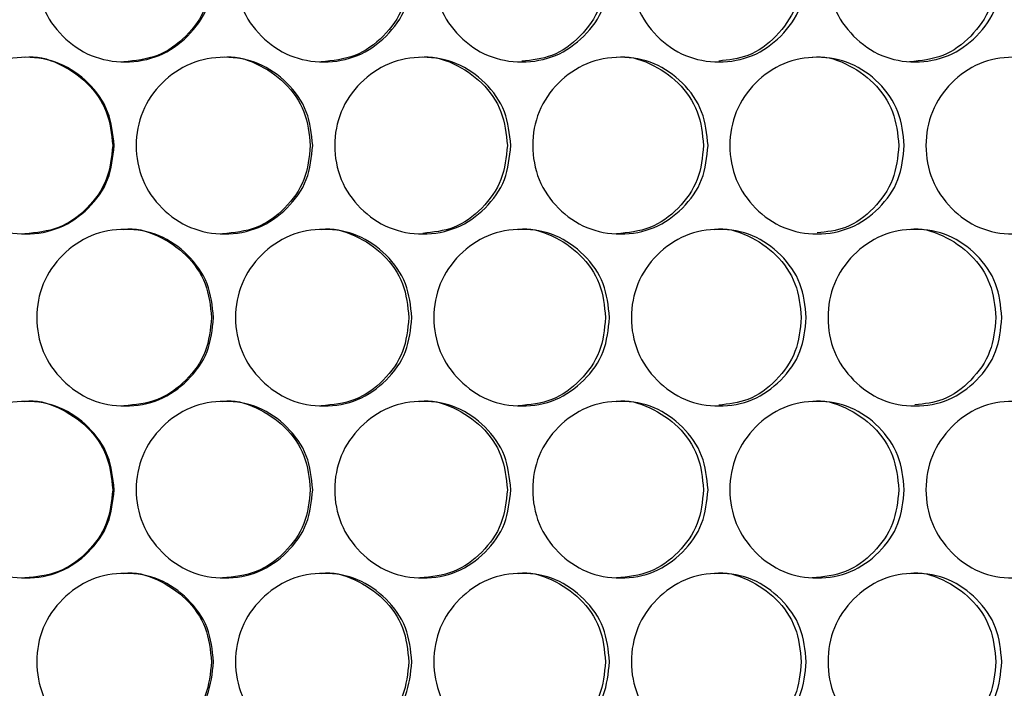
# Model space of a CAD drawing. Units: millimetres. Extents: x 7895 to 10391, y 932 to 2703.
# Drawn here: x 8699 to 8766, y 1481 to 1527 of the extents above; entities that cross this region are included whole.
import ezdxf

# ---------------------------------------------------------------- set-up
doc = ezdxf.new("R2010")
doc.units = ezdxf.units.MM

msp = doc.modelspace()

# ---------------------------------------------------------------- linework, layer by layer
at = {"color": 7, "linetype": 'Continuous', "lineweight": 25}
for points, knots in [([(8712.016, 1529.931), (8711.935, 1529.141), (8711.774, 1527.559), (8710.344, 1525.588), (8708.384, 1524.21), (8706.011, 1523.792), (8703.642, 1524.21), (8701.666, 1525.587), (8700.282, 1527.559), (8699.862, 1529.931), (8700.282, 1532.304), (8701.666, 1534.276), (8703.641, 1535.653), (8706.011, 1536.071), (8708.384, 1535.653), (8710.344, 1534.275), (8711.773, 1532.304), (8711.935, 1530.722), (8712.016, 1529.931)], [0, 0, 0, 0, 0.062461, 0.124973, 0.187476, 0.249979, 0.312527, 0.374984, 0.437531, 0.499987, 0.562491, 0.62499, 0.687497, 0.749995, 0.812551, 0.875002, 0.937527, 1, 1, 1, 1]), ([(8725.502, 1529.931), (8725.422, 1529.141), (8725.261, 1527.559), (8723.835, 1525.588), (8721.88, 1524.21), (8719.513, 1523.792), (8717.149, 1524.21), (8715.178, 1525.587), (8713.796, 1527.559), (8713.376, 1529.931), (8713.796, 1532.304), (8715.178, 1534.276), (8717.149, 1535.653), (8719.513, 1536.071), (8721.88, 1535.653), (8723.835, 1534.275), (8725.26, 1532.304), (8725.421, 1530.722), (8725.502, 1529.931)], [0, 0, 0, 0, 0.062461, 0.124973, 0.187476, 0.249979, 0.312527, 0.374984, 0.437531, 0.499987, 0.56249, 0.62499, 0.687497, 0.749996, 0.812551, 0.875002, 0.937527, 1, 1, 1, 1]), ([(8738.942, 1529.931), (8738.862, 1529.141), (8738.702, 1527.559), (8737.281, 1525.588), (8735.334, 1524.21), (8732.975, 1523.792), (8730.62, 1524.21), (8728.654, 1525.587), (8727.277, 1527.559), (8726.859, 1529.931), (8727.277, 1532.304), (8728.654, 1534.276), (8730.619, 1535.653), (8732.975, 1536.071), (8735.333, 1535.653), (8737.281, 1534.275), (8738.7, 1532.304), (8738.861, 1530.722), (8738.942, 1529.931)], [0, 0, 0, 0, 0.062461, 0.124973, 0.187477, 0.249979, 0.312527, 0.374984, 0.437531, 0.499987, 0.562491, 0.62499, 0.687497, 0.749996, 0.812551, 0.875002, 0.937527, 1, 1, 1, 1]), ([(8752.319, 1529.931), (8752.24, 1529.141), (8752.08, 1527.559), (8750.667, 1525.588), (8748.73, 1524.21), (8746.382, 1523.792), (8744.038, 1524.21), (8742.081, 1525.587), (8740.71, 1527.559), (8740.293, 1529.931), (8740.71, 1532.304), (8742.081, 1534.276), (8744.037, 1535.653), (8746.382, 1536.071), (8748.729, 1535.653), (8750.667, 1534.275), (8752.079, 1532.304), (8752.239, 1530.722), (8752.319, 1529.931)], [0, 0, 0, 0, 0.062461, 0.124973, 0.187477, 0.249979, 0.312527, 0.374984, 0.437531, 0.499987, 0.562491, 0.62499, 0.687497, 0.749996, 0.812551, 0.875002, 0.937527, 1, 1, 1, 1]), ([(8765.619, 1529.931), (8765.539, 1529.141), (8765.381, 1527.559), (8763.977, 1525.588), (8762.052, 1524.21), (8759.718, 1523.792), (8757.387, 1524.21), (8755.441, 1525.587), (8754.078, 1527.559), (8753.663, 1529.931), (8754.077, 1532.304), (8755.441, 1534.276), (8757.387, 1535.653), (8759.719, 1536.071), (8762.051, 1535.653), (8763.977, 1534.275), (8765.38, 1532.304), (8765.539, 1530.722), (8765.619, 1529.931)], [0, 0, 0, 0, 0.062461, 0.124973, 0.187477, 0.249979, 0.312527, 0.374984, 0.437531, 0.499987, 0.56249, 0.62499, 0.687497, 0.749995, 0.812551, 0.875002, 0.937527, 1, 1, 1, 1]), ([(8711.883, 1529.931), (8711.803, 1529.14), (8711.643, 1527.559), (8710.221, 1525.6), (8708.271, 1524.174), (8706.697, 1524.012), (8705.91, 1523.932)], [0, 0, 0, 0, 0.250469, 0.500785, 0.750599, 1, 1, 1, 1]), ([(8725.301, 1529.931), (8725.221, 1529.14), (8725.062, 1527.559), (8723.644, 1525.6), (8721.699, 1524.174), (8720.128, 1524.012), (8719.344, 1523.932)], [0, 0, 0, 0, 0.25047, 0.500785, 0.750599, 1, 1, 1, 1]), ([(8738.673, 1529.931), (8738.593, 1529.14), (8738.434, 1527.558), (8737.021, 1525.603), (8735.154, 1524.211), (8733.67, 1524.051), (8732.968, 1523.976)], [0, 0, 0, 0, 0.256951, 0.513744, 0.770023, 1, 1, 1, 1]), ([(8751.982, 1529.931), (8751.903, 1529.14), (8751.746, 1527.558), (8750.339, 1525.604), (8748.501, 1524.221), (8747.048, 1524.063), (8746.373, 1523.989)], [0, 0, 0, 0, 0.258891, 0.517623, 0.775837, 1, 1, 1, 1]), ([(8765.215, 1529.931), (8765.136, 1529.14), (8764.979, 1527.559), (8763.583, 1525.6), (8761.667, 1524.174), (8760.119, 1524.012), (8759.346, 1523.932)], [0, 0, 0, 0, 0.250469, 0.500786, 0.750599, 1, 1, 1, 1]), ([(8699.18, 1524.241), (8699.181, 1524.241), (8699.947, 1524.385), (8701.556, 1523.896), (8703.495, 1522.602), (8704.92, 1520.607), (8705.081, 1519.03), (8705.161, 1518.241)], [0, 0, 0, 0, 0.000155, 0.249745, 0.499273, 0.749564, 1, 1, 1, 1]), ([(8712.628, 1524.241), (8712.628, 1524.241), (8713.393, 1524.385), (8714.999, 1523.896), (8716.935, 1522.602), (8718.356, 1520.607), (8718.517, 1519.03), (8718.597, 1518.241)], [0, 0, 0, 0, 0.000156, 0.249746, 0.499271, 0.749563, 1, 1, 1, 1]), ([(8726.044, 1524.241), (8726.044, 1524.241), (8726.807, 1524.384), (8728.408, 1523.896), (8730.337, 1522.601), (8731.754, 1520.607), (8731.914, 1519.03), (8731.994, 1518.241)], [0, 0, 0, 0, 0.000156, 0.249746, 0.499272, 0.749564, 1, 1, 1, 1]), ([(8739.412, 1524.241), (8739.413, 1524.241), (8740.173, 1524.384), (8741.766, 1523.896), (8743.687, 1522.601), (8745.098, 1520.608), (8745.257, 1519.03), (8745.336, 1518.241)], [0, 0, 0, 0, 0.000157, 0.249747, 0.499272, 0.749564, 1, 1, 1, 1]), ([(8752.718, 1524.241), (8752.718, 1524.241), (8753.474, 1524.385), (8755.059, 1523.896), (8756.97, 1522.602), (8758.372, 1520.607), (8758.53, 1519.03), (8758.609, 1518.241)], [0, 0, 0, 0, 0.000156, 0.249747, 0.499271, 0.749563, 1, 1, 1, 1]), ([(8705.26, 1518.241), (8705.18, 1517.451), (8705.018, 1515.869), (8703.587, 1513.898), (8701.625, 1512.52), (8699.25, 1512.102), (8696.879, 1512.52), (8694.903, 1513.897), (8693.518, 1515.869), (8693.097, 1518.241), (8693.518, 1520.614), (8694.903, 1522.586), (8696.879, 1523.963), (8699.25, 1524.381), (8701.624, 1523.963), (8703.587, 1522.585), (8705.017, 1520.614), (8705.179, 1519.032), (8705.26, 1518.241)], [0, 0, 0, 0, 0.062461, 0.124974, 0.187477, 0.249979, 0.312527, 0.374984, 0.437531, 0.499987, 0.56249, 0.62499, 0.687497, 0.749996, 0.812552, 0.875002, 0.937527, 1, 1, 1, 1]), ([(8718.764, 1518.241), (8718.683, 1517.451), (8718.522, 1515.869), (8717.094, 1513.898), (8715.136, 1512.52), (8712.766, 1512.102), (8710.399, 1512.52), (8708.425, 1513.897), (8707.043, 1515.869), (8706.622, 1518.241), (8707.042, 1520.614), (8708.425, 1522.586), (8710.399, 1523.963), (8712.766, 1524.381), (8715.136, 1523.963), (8717.094, 1522.585), (8718.521, 1520.614), (8718.683, 1519.032), (8718.764, 1518.241)], [0, 0, 0, 0, 0.062462, 0.124974, 0.187477, 0.249979, 0.312527, 0.374984, 0.437531, 0.499987, 0.56249, 0.62499, 0.687497, 0.749996, 0.812552, 0.875002, 0.937527, 1, 1, 1, 1]), ([(8732.229, 1518.241), (8732.149, 1517.451), (8731.988, 1515.869), (8730.565, 1513.898), (8728.613, 1512.52), (8726.25, 1512.102), (8723.89, 1512.52), (8721.921, 1513.897), (8720.542, 1515.869), (8720.122, 1518.241), (8720.542, 1520.614), (8721.921, 1522.586), (8723.89, 1523.963), (8726.25, 1524.381), (8728.613, 1523.963), (8730.565, 1522.585), (8731.987, 1520.614), (8732.148, 1519.032), (8732.229, 1518.241)], [0, 0, 0, 0, 0.062461, 0.124974, 0.187477, 0.249979, 0.312527, 0.374984, 0.437531, 0.499987, 0.56249, 0.62499, 0.687497, 0.749996, 0.812552, 0.875002, 0.937527, 1, 1, 1, 1]), ([(8745.639, 1518.241), (8745.559, 1517.451), (8745.4, 1515.869), (8743.983, 1513.898), (8742.04, 1512.52), (8739.687, 1512.102), (8737.336, 1512.52), (8735.375, 1513.897), (8734.001, 1515.869), (8733.583, 1518.241), (8734, 1520.614), (8735.375, 1522.586), (8737.336, 1523.963), (8739.687, 1524.381), (8742.04, 1523.963), (8743.983, 1522.585), (8745.398, 1520.614), (8745.559, 1519.032), (8745.639, 1518.241)], [0, 0, 0, 0, 0.062462, 0.124974, 0.187477, 0.249979, 0.312527, 0.374984, 0.437532, 0.499987, 0.562491, 0.62499, 0.687497, 0.749996, 0.812551, 0.875002, 0.937527, 1, 1, 1, 1]), ([(8758.98, 1518.241), (8758.9, 1517.451), (8758.741, 1515.869), (8757.333, 1513.898), (8755.401, 1512.52), (8753.06, 1512.102), (8750.722, 1512.52), (8748.77, 1513.897), (8747.403, 1515.869), (8746.987, 1518.241), (8747.403, 1520.614), (8748.77, 1522.586), (8750.721, 1523.963), (8753.06, 1524.381), (8755.4, 1523.963), (8757.333, 1522.585), (8758.74, 1520.614), (8758.9, 1519.032), (8758.98, 1518.241)], [0, 0, 0, 0, 0.062461, 0.124974, 0.187477, 0.249979, 0.312527, 0.374984, 0.437532, 0.499987, 0.562491, 0.62499, 0.687497, 0.749996, 0.812551, 0.875002, 0.937527, 1, 1, 1, 1]), ([(8772.234, 1518.241), (8772.155, 1517.451), (8771.998, 1515.869), (8770.599, 1513.898), (8768.68, 1512.52), (8766.355, 1512.102), (8764.032, 1512.52), (8762.092, 1513.897), (8760.733, 1515.869), (8760.319, 1518.241), (8760.732, 1520.614), (8762.092, 1522.586), (8764.031, 1523.963), (8766.355, 1524.381), (8768.68, 1523.963), (8770.599, 1522.585), (8771.996, 1520.614), (8772.155, 1519.032), (8772.234, 1518.241)], [0, 0, 0, 0, 0.062462, 0.124973, 0.187477, 0.249979, 0.312527, 0.374984, 0.437531, 0.499987, 0.56249, 0.62499, 0.687497, 0.749996, 0.812552, 0.875002, 0.937527, 1, 1, 1, 1]), ([(8705.161, 1518.241), (8705.081, 1517.45), (8704.921, 1515.869), (8703.498, 1513.91), (8701.546, 1512.484), (8699.971, 1512.322), (8699.183, 1512.242)], [0, 0, 0, 0, 0.25047, 0.500785, 0.750599, 1, 1, 1, 1]), ([(8718.597, 1518.241), (8718.517, 1517.45), (8718.357, 1515.869), (8716.937, 1513.91), (8714.989, 1512.484), (8713.417, 1512.322), (8712.631, 1512.242)], [0, 0, 0, 0, 0.25047, 0.500787, 0.7506, 1, 1, 1, 1]), ([(8731.994, 1518.241), (8731.914, 1517.45), (8731.755, 1515.868), (8730.339, 1513.912), (8728.457, 1512.515), (8726.959, 1512.356), (8726.244, 1512.28)], [0, 0, 0, 0, 0.255998, 0.511837, 0.767165, 1, 1, 1, 1]), ([(8745.336, 1518.241), (8745.257, 1517.45), (8745.098, 1515.869), (8743.69, 1513.91), (8741.757, 1512.484), (8740.195, 1512.322), (8739.415, 1512.242)], [0, 0, 0, 0, 0.25047, 0.500786, 0.750599, 1, 1, 1, 1]), ([(8758.609, 1518.241), (8758.53, 1517.45), (8758.373, 1515.868), (8756.971, 1513.914), (8755.149, 1512.537), (8753.711, 1512.378), (8753.049, 1512.305)], [0, 0, 0, 0, 0.259879, 0.519599, 0.778798, 1, 1, 1, 1]), ([(8712.016, 1506.551), (8711.935, 1505.761), (8711.774, 1504.179), (8710.344, 1502.208), (8708.384, 1500.83), (8706.011, 1500.412), (8703.642, 1500.83), (8701.666, 1502.207), (8700.282, 1504.179), (8699.862, 1506.551), (8700.282, 1508.924), (8701.666, 1510.896), (8703.641, 1512.273), (8706.011, 1512.691), (8708.384, 1512.273), (8710.344, 1510.895), (8711.773, 1508.924), (8711.935, 1507.342), (8712.016, 1506.551)], [0, 0, 0, 0, 0.062461, 0.124973, 0.187477, 0.249979, 0.312527, 0.374984, 0.437531, 0.499987, 0.562491, 0.62499, 0.687497, 0.749995, 0.812551, 0.875002, 0.937527, 1, 1, 1, 1]), ([(8705.907, 1512.551), (8705.907, 1512.551), (8706.673, 1512.695), (8708.281, 1512.206), (8710.219, 1510.912), (8711.642, 1508.917), (8711.803, 1507.34), (8711.883, 1506.551)], [0, 0, 0, 0, 0.000156, 0.249746, 0.499272, 0.749564, 1, 1, 1, 1]), ([(8725.502, 1506.551), (8725.422, 1505.761), (8725.261, 1504.179), (8723.835, 1502.208), (8721.88, 1500.83), (8719.513, 1500.412), (8717.149, 1500.83), (8715.178, 1502.207), (8713.796, 1504.179), (8713.376, 1506.551), (8713.796, 1508.924), (8715.178, 1510.896), (8717.149, 1512.273), (8719.513, 1512.691), (8721.88, 1512.273), (8723.835, 1510.895), (8725.26, 1508.924), (8725.421, 1507.342), (8725.502, 1506.551)], [0, 0, 0, 0, 0.062461, 0.124973, 0.187477, 0.249979, 0.312527, 0.374984, 0.437531, 0.499987, 0.56249, 0.62499, 0.687497, 0.749996, 0.812551, 0.875002, 0.937527, 1, 1, 1, 1]), ([(8719.34, 1512.551), (8719.341, 1512.551), (8720.105, 1512.695), (8721.709, 1512.206), (8723.641, 1510.912), (8725.061, 1508.917), (8725.221, 1507.34), (8725.301, 1506.551)], [0, 0, 0, 0, 0.000156, 0.249745, 0.499272, 0.749563, 1, 1, 1, 1]), ([(8738.942, 1506.551), (8738.862, 1505.761), (8738.702, 1504.179), (8737.281, 1502.208), (8735.334, 1500.83), (8732.975, 1500.412), (8730.62, 1500.83), (8728.654, 1502.207), (8727.277, 1504.179), (8726.859, 1506.551), (8727.277, 1508.924), (8728.654, 1510.896), (8730.619, 1512.273), (8732.975, 1512.691), (8735.333, 1512.273), (8737.281, 1510.895), (8738.7, 1508.924), (8738.861, 1507.342), (8738.942, 1506.551)], [0, 0, 0, 0, 0.062461, 0.124973, 0.187477, 0.249979, 0.312527, 0.374984, 0.437531, 0.499987, 0.56249, 0.62499, 0.687497, 0.749996, 0.812551, 0.875002, 0.937527, 1, 1, 1, 1]), ([(8732.735, 1512.551), (8732.735, 1512.551), (8733.496, 1512.696), (8735.094, 1512.206), (8737.02, 1510.912), (8738.434, 1508.917), (8738.593, 1507.34), (8738.673, 1506.551)], [0, 0, 0, 0, 0.000155, 0.249745, 0.499272, 0.749564, 1, 1, 1, 1]), ([(8752.319, 1506.551), (8752.24, 1505.761), (8752.08, 1504.179), (8750.667, 1502.208), (8748.73, 1500.83), (8746.382, 1500.412), (8744.038, 1500.83), (8742.081, 1502.207), (8740.71, 1504.179), (8740.293, 1506.551), (8740.71, 1508.924), (8742.081, 1510.896), (8744.037, 1512.273), (8746.382, 1512.691), (8748.729, 1512.273), (8750.667, 1510.895), (8752.079, 1508.924), (8752.239, 1507.342), (8752.319, 1506.551)], [0, 0, 0, 0, 0.062461, 0.124973, 0.187477, 0.249979, 0.312527, 0.374984, 0.437531, 0.499987, 0.56249, 0.62499, 0.687497, 0.749996, 0.812551, 0.875002, 0.937527, 1, 1, 1, 1]), ([(8746.074, 1512.551), (8746.074, 1512.551), (8746.832, 1512.696), (8748.422, 1512.205), (8750.338, 1510.912), (8751.745, 1508.917), (8751.903, 1507.34), (8751.982, 1506.551)], [0, 0, 0, 0, 0.000154, 0.249746, 0.499272, 0.749564, 1, 1, 1, 1]), ([(8765.619, 1506.551), (8765.539, 1505.761), (8765.381, 1504.179), (8763.977, 1502.208), (8762.052, 1500.83), (8759.718, 1500.412), (8757.387, 1500.83), (8755.441, 1502.207), (8754.078, 1504.179), (8753.663, 1506.551), (8754.077, 1508.924), (8755.441, 1510.896), (8757.387, 1512.273), (8759.719, 1512.691), (8762.051, 1512.273), (8763.977, 1510.895), (8765.38, 1508.924), (8765.539, 1507.342), (8765.619, 1506.551)], [0, 0, 0, 0, 0.062461, 0.124973, 0.187477, 0.249979, 0.312527, 0.374984, 0.437531, 0.499987, 0.56249, 0.62499, 0.687497, 0.749995, 0.812551, 0.875002, 0.937527, 1, 1, 1, 1]), ([(8759.342, 1512.551), (8759.343, 1512.551), (8760.097, 1512.694), (8761.677, 1512.206), (8763.581, 1510.911), (8764.978, 1508.917), (8765.136, 1507.34), (8765.215, 1506.551)], [0, 0, 0, 0, 0.000156, 0.249746, 0.499272, 0.749564, 1, 1, 1, 1]), ([(8711.883, 1506.551), (8711.803, 1505.76), (8711.643, 1504.179), (8710.221, 1502.22), (8708.271, 1500.794), (8706.697, 1500.632), (8705.91, 1500.552)], [0, 0, 0, 0, 0.250469, 0.500785, 0.750599, 1, 1, 1, 1]), ([(8725.301, 1506.551), (8725.221, 1505.76), (8725.062, 1504.179), (8723.644, 1502.22), (8721.699, 1500.794), (8720.128, 1500.632), (8719.344, 1500.552)], [0, 0, 0, 0, 0.25047, 0.500785, 0.750599, 1, 1, 1, 1]), ([(8738.673, 1506.551), (8738.593, 1505.76), (8738.434, 1504.179), (8737.022, 1502.22), (8735.085, 1500.794), (8733.52, 1500.632), (8732.738, 1500.552)], [0, 0, 0, 0, 0.25047, 0.500785, 0.7506, 1, 1, 1, 1]), ([(8751.982, 1506.551), (8751.903, 1505.76), (8751.746, 1504.178), (8750.339, 1502.224), (8748.501, 1500.841), (8747.048, 1500.683), (8746.373, 1500.609)], [0, 0, 0, 0, 0.258891, 0.517623, 0.775837, 1, 1, 1, 1]), ([(8765.215, 1506.551), (8765.136, 1505.76), (8764.979, 1504.177), (8763.582, 1502.225), (8761.775, 1500.852), (8760.354, 1500.694), (8759.706, 1500.622)], [0, 0, 0, 0, 0.26088, 0.521601, 0.781797, 1, 1, 1, 1]), ([(8705.26, 1494.861), (8705.18, 1494.071), (8705.018, 1492.489), (8703.587, 1490.518), (8701.625, 1489.14), (8699.25, 1488.722), (8696.879, 1489.14), (8694.903, 1490.517), (8693.518, 1492.489), (8693.097, 1494.861), (8693.518, 1497.234), (8694.903, 1499.206), (8696.879, 1500.583), (8699.25, 1501.001), (8701.624, 1500.583), (8703.587, 1499.205), (8705.017, 1497.234), (8705.179, 1495.652), (8705.26, 1494.861)], [0, 0, 0, 0, 0.062461, 0.124974, 0.187477, 0.249979, 0.312527, 0.374984, 0.437531, 0.499987, 0.56249, 0.62499, 0.687497, 0.749995, 0.812551, 0.875002, 0.937527, 1, 1, 1, 1]), ([(8699.18, 1500.861), (8699.181, 1500.861), (8699.947, 1501.005), (8701.556, 1500.516), (8703.495, 1499.222), (8704.92, 1497.227), (8705.081, 1495.65), (8705.161, 1494.861)], [0, 0, 0, 0, 0.000155, 0.249745, 0.499273, 0.749564, 1, 1, 1, 1]), ([(8718.764, 1494.861), (8718.683, 1494.071), (8718.522, 1492.489), (8717.094, 1490.518), (8715.136, 1489.14), (8712.766, 1488.722), (8710.399, 1489.14), (8708.425, 1490.517), (8707.043, 1492.489), (8706.622, 1494.861), (8707.042, 1497.234), (8708.425, 1499.206), (8710.399, 1500.583), (8712.766, 1501.001), (8715.136, 1500.583), (8717.094, 1499.205), (8718.521, 1497.234), (8718.683, 1495.652), (8718.764, 1494.861)], [0, 0, 0, 0, 0.062462, 0.124973, 0.187477, 0.249979, 0.312527, 0.374984, 0.437531, 0.499987, 0.56249, 0.62499, 0.687497, 0.749996, 0.812551, 0.875002, 0.937527, 1, 1, 1, 1]), ([(8712.628, 1500.861), (8712.628, 1500.861), (8713.393, 1501.005), (8714.999, 1500.516), (8716.935, 1499.222), (8718.356, 1497.227), (8718.517, 1495.65), (8718.597, 1494.861)], [0, 0, 0, 0, 0.000156, 0.249746, 0.499271, 0.749563, 1, 1, 1, 1]), ([(8732.229, 1494.861), (8732.149, 1494.071), (8731.988, 1492.489), (8730.565, 1490.518), (8728.613, 1489.14), (8726.25, 1488.722), (8723.89, 1489.14), (8721.921, 1490.517), (8720.542, 1492.489), (8720.122, 1494.861), (8720.542, 1497.234), (8721.921, 1499.206), (8723.89, 1500.583), (8726.25, 1501.001), (8728.613, 1500.583), (8730.565, 1499.205), (8731.987, 1497.234), (8732.148, 1495.652), (8732.229, 1494.861)], [0, 0, 0, 0, 0.062461, 0.124974, 0.187477, 0.249979, 0.312527, 0.374984, 0.437531, 0.499987, 0.562491, 0.62499, 0.687497, 0.749996, 0.812551, 0.875002, 0.937527, 1, 1, 1, 1]), ([(8726.044, 1500.861), (8726.044, 1500.861), (8726.807, 1501.004), (8728.408, 1500.516), (8730.337, 1499.221), (8731.754, 1497.227), (8731.914, 1495.65), (8731.994, 1494.861)], [0, 0, 0, 0, 0.000156, 0.249746, 0.499272, 0.749564, 1, 1, 1, 1]), ([(8745.639, 1494.861), (8745.559, 1494.071), (8745.4, 1492.489), (8743.983, 1490.518), (8742.04, 1489.14), (8739.687, 1488.722), (8737.336, 1489.14), (8735.375, 1490.517), (8734.001, 1492.489), (8733.583, 1494.861), (8734, 1497.234), (8735.375, 1499.206), (8737.336, 1500.583), (8739.687, 1501.001), (8742.04, 1500.583), (8743.983, 1499.205), (8745.398, 1497.234), (8745.559, 1495.652), (8745.639, 1494.861)], [0, 0, 0, 0, 0.062462, 0.124974, 0.187476, 0.249979, 0.312527, 0.374984, 0.437531, 0.499987, 0.562491, 0.62499, 0.687497, 0.749996, 0.812551, 0.875002, 0.937527, 1, 1, 1, 1]), ([(8739.412, 1500.861), (8739.413, 1500.861), (8740.173, 1501.004), (8741.766, 1500.516), (8743.687, 1499.221), (8745.098, 1497.228), (8745.257, 1495.65), (8745.336, 1494.861)], [0, 0, 0, 0, 0.000157, 0.249747, 0.499272, 0.749564, 1, 1, 1, 1]), ([(8758.98, 1494.861), (8758.9, 1494.071), (8758.741, 1492.489), (8757.333, 1490.518), (8755.401, 1489.14), (8753.06, 1488.722), (8750.722, 1489.14), (8748.77, 1490.517), (8747.403, 1492.489), (8746.987, 1494.861), (8747.403, 1497.234), (8748.77, 1499.206), (8750.721, 1500.583), (8753.06, 1501.001), (8755.4, 1500.583), (8757.333, 1499.205), (8758.74, 1497.234), (8758.9, 1495.652), (8758.98, 1494.861)], [0, 0, 0, 0, 0.062461, 0.124973, 0.187476, 0.249979, 0.312527, 0.374984, 0.437531, 0.499987, 0.562491, 0.62499, 0.687497, 0.749996, 0.812551, 0.875002, 0.937527, 1, 1, 1, 1]), ([(8752.718, 1500.861), (8752.718, 1500.861), (8753.474, 1501.005), (8755.059, 1500.516), (8756.97, 1499.221), (8758.372, 1497.227), (8758.53, 1495.65), (8758.609, 1494.861)], [0, 0, 0, 0, 0.000156, 0.249747, 0.499272, 0.749563, 1, 1, 1, 1]), ([(8772.234, 1494.861), (8772.155, 1494.071), (8771.998, 1492.489), (8770.599, 1490.518), (8768.68, 1489.14), (8766.355, 1488.722), (8764.032, 1489.14), (8762.092, 1490.517), (8760.733, 1492.489), (8760.319, 1494.861), (8760.732, 1497.234), (8762.092, 1499.206), (8764.031, 1500.583), (8766.355, 1501.001), (8768.68, 1500.583), (8770.599, 1499.205), (8771.996, 1497.234), (8772.155, 1495.652), (8772.234, 1494.861)], [0, 0, 0, 0, 0.062462, 0.124973, 0.187477, 0.249979, 0.312527, 0.374984, 0.437531, 0.499987, 0.562491, 0.62499, 0.687497, 0.749996, 0.812551, 0.875002, 0.937527, 1, 1, 1, 1]), ([(8705.161, 1494.861), (8705.081, 1494.07), (8704.921, 1492.489), (8703.498, 1490.53), (8701.546, 1489.104), (8699.971, 1488.942), (8699.183, 1488.862)], [0, 0, 0, 0, 0.25047, 0.500784, 0.750599, 1, 1, 1, 1]), ([(8718.597, 1494.861), (8718.517, 1494.07), (8718.357, 1492.489), (8716.937, 1490.53), (8714.989, 1489.104), (8713.417, 1488.942), (8712.631, 1488.862)], [0, 0, 0, 0, 0.25047, 0.500786, 0.7506, 1, 1, 1, 1]), ([(8731.994, 1494.861), (8731.914, 1494.07), (8731.755, 1492.489), (8730.34, 1490.53), (8728.398, 1489.104), (8726.83, 1488.942), (8726.047, 1488.862)], [0, 0, 0, 0, 0.25047, 0.500785, 0.7506, 1, 1, 1, 1]), ([(8745.336, 1494.861), (8745.257, 1494.07), (8745.098, 1492.489), (8743.69, 1490.53), (8741.757, 1489.104), (8740.195, 1488.942), (8739.415, 1488.862)], [0, 0, 0, 0, 0.25047, 0.500785, 0.750599, 1, 1, 1, 1]), ([(8758.609, 1494.861), (8758.53, 1494.07), (8758.373, 1492.489), (8756.972, 1490.53), (8755.05, 1489.104), (8753.497, 1488.942), (8752.721, 1488.862)], [0, 0, 0, 0, 0.25047, 0.500785, 0.750599, 1, 1, 1, 1]), ([(8712.016, 1483.171), (8711.935, 1482.381), (8711.774, 1480.799), (8710.344, 1478.828), (8708.384, 1477.45), (8706.011, 1477.032), (8703.642, 1477.45), (8701.666, 1478.827), (8700.282, 1480.799), (8699.862, 1483.171), (8700.282, 1485.544), (8701.666, 1487.516), (8703.641, 1488.893), (8706.011, 1489.311), (8708.384, 1488.893), (8710.344, 1487.515), (8711.773, 1485.544), (8711.935, 1483.962), (8712.016, 1483.171)], [0, 0, 0, 0, 0.062461, 0.124973, 0.187476, 0.249979, 0.312527, 0.374984, 0.437531, 0.499987, 0.56249, 0.624989, 0.687496, 0.749995, 0.812551, 0.875002, 0.937527, 1, 1, 1, 1]), ([(8705.907, 1489.171), (8705.907, 1489.171), (8706.672, 1489.319), (8708.281, 1488.824), (8710.219, 1487.532), (8711.642, 1485.537), (8711.803, 1483.96), (8711.883, 1483.171)], [0, 0, 0, 0, 0.000156, 0.249746, 0.499272, 0.749564, 1, 1, 1, 1]), ([(8725.502, 1483.171), (8725.422, 1482.381), (8725.261, 1480.799), (8723.835, 1478.828), (8721.88, 1477.45), (8719.513, 1477.032), (8717.149, 1477.45), (8715.178, 1478.827), (8713.796, 1480.799), (8713.376, 1483.171), (8713.796, 1485.544), (8715.178, 1487.516), (8717.149, 1488.893), (8719.513, 1489.311), (8721.88, 1488.893), (8723.835, 1487.515), (8725.26, 1485.544), (8725.421, 1483.962), (8725.502, 1483.171)], [0, 0, 0, 0, 0.062461, 0.124973, 0.187476, 0.249979, 0.312527, 0.374984, 0.437531, 0.499987, 0.56249, 0.624989, 0.687497, 0.749995, 0.812551, 0.875002, 0.937527, 1, 1, 1, 1]), ([(8719.34, 1489.171), (8719.341, 1489.171), (8720.104, 1489.318), (8721.709, 1488.824), (8723.641, 1487.532), (8725.061, 1485.537), (8725.221, 1483.96), (8725.301, 1483.171)], [0, 0, 0, 0, 0.000156, 0.249745, 0.499272, 0.749563, 1, 1, 1, 1]), ([(8738.942, 1483.171), (8738.862, 1482.381), (8738.702, 1480.799), (8737.281, 1478.828), (8735.334, 1477.45), (8732.975, 1477.032), (8730.62, 1477.45), (8728.654, 1478.827), (8727.277, 1480.799), (8726.859, 1483.171), (8727.277, 1485.544), (8728.654, 1487.516), (8730.619, 1488.893), (8732.975, 1489.311), (8735.333, 1488.893), (8737.281, 1487.515), (8738.7, 1485.544), (8738.861, 1483.962), (8738.942, 1483.171)], [0, 0, 0, 0, 0.062461, 0.124973, 0.187477, 0.249979, 0.312527, 0.374984, 0.437531, 0.499987, 0.56249, 0.62499, 0.687497, 0.749996, 0.812551, 0.875002, 0.937527, 1, 1, 1, 1]), ([(8732.735, 1489.171), (8732.735, 1489.171), (8733.496, 1489.319), (8735.095, 1488.824), (8737.02, 1487.532), (8738.434, 1485.537), (8738.593, 1483.96), (8738.673, 1483.171)], [0, 0, 0, 0, 0.000155, 0.249745, 0.499271, 0.749564, 1, 1, 1, 1]), ([(8752.319, 1483.171), (8752.24, 1482.381), (8752.08, 1480.799), (8750.667, 1478.828), (8748.73, 1477.45), (8746.382, 1477.032), (8744.038, 1477.45), (8742.081, 1478.827), (8740.71, 1480.799), (8740.293, 1483.171), (8740.71, 1485.544), (8742.081, 1487.516), (8744.037, 1488.893), (8746.382, 1489.311), (8748.729, 1488.893), (8750.667, 1487.515), (8752.079, 1485.544), (8752.239, 1483.962), (8752.319, 1483.171)], [0, 0, 0, 0, 0.062461, 0.124973, 0.187476, 0.249979, 0.312527, 0.374984, 0.437531, 0.499987, 0.56249, 0.62499, 0.687497, 0.749996, 0.812551, 0.875002, 0.937527, 1, 1, 1, 1]), ([(8746.074, 1489.171), (8746.074, 1489.171), (8746.831, 1489.32), (8748.423, 1488.823), (8750.338, 1487.532), (8751.745, 1485.537), (8751.903, 1483.96), (8751.982, 1483.171)], [0, 0, 0, 0, 0.000154, 0.249746, 0.499271, 0.749564, 1, 1, 1, 1]), ([(8765.619, 1483.171), (8765.539, 1482.381), (8765.381, 1480.799), (8763.977, 1478.828), (8762.052, 1477.45), (8759.718, 1477.032), (8757.387, 1477.45), (8755.441, 1478.827), (8754.078, 1480.799), (8753.663, 1483.171), (8754.077, 1485.544), (8755.441, 1487.516), (8757.387, 1488.893), (8759.719, 1489.311), (8762.051, 1488.893), (8763.977, 1487.515), (8765.38, 1485.544), (8765.539, 1483.962), (8765.619, 1483.171)], [0, 0, 0, 0, 0.062461, 0.124973, 0.187477, 0.249979, 0.312527, 0.374984, 0.437531, 0.499987, 0.56249, 0.624989, 0.687497, 0.749995, 0.812551, 0.875002, 0.937527, 1, 1, 1, 1]), ([(8759.342, 1489.171), (8759.343, 1489.171), (8760.096, 1489.318), (8761.677, 1488.824), (8763.581, 1487.532), (8764.978, 1485.537), (8765.136, 1483.96), (8765.215, 1483.171)], [0, 0, 0, 0, 0.000157, 0.249746, 0.499272, 0.749564, 1, 1, 1, 1]), ([(8711.883, 1483.171), (8711.803, 1482.38), (8711.643, 1480.799), (8710.221, 1478.84), (8708.271, 1477.414), (8706.697, 1477.252), (8705.91, 1477.172)], [0, 0, 0, 0, 0.250469, 0.500785, 0.750599, 1, 1, 1, 1]), ([(8725.301, 1483.171), (8725.221, 1482.38), (8725.062, 1480.799), (8723.644, 1478.84), (8721.699, 1477.414), (8720.128, 1477.252), (8719.344, 1477.172)], [0, 0, 0, 0, 0.25047, 0.500785, 0.750599, 1, 1, 1, 1]), ([(8738.673, 1483.171), (8738.593, 1482.38), (8738.434, 1480.799), (8737.022, 1478.84), (8735.085, 1477.414), (8733.52, 1477.252), (8732.738, 1477.172)], [0, 0, 0, 0, 0.25047, 0.500786, 0.7506, 1, 1, 1, 1]), ([(8751.982, 1483.171), (8751.903, 1482.38), (8751.745, 1480.799), (8750.341, 1478.84), (8748.413, 1477.414), (8746.855, 1477.252), (8746.077, 1477.172)], [0, 0, 0, 0, 0.25047, 0.500785, 0.750599, 1, 1, 1, 1]), ([(8765.215, 1483.171), (8765.136, 1482.38), (8764.979, 1480.797), (8763.582, 1478.845), (8761.775, 1477.472), (8760.354, 1477.314), (8759.706, 1477.242)], [0, 0, 0, 0, 0.26088, 0.521601, 0.781797, 1, 1, 1, 1])]:
    msp.add_open_spline(points, degree=3, knots=knots, dxfattribs=at)

doc.saveas('drawing.dxf')
